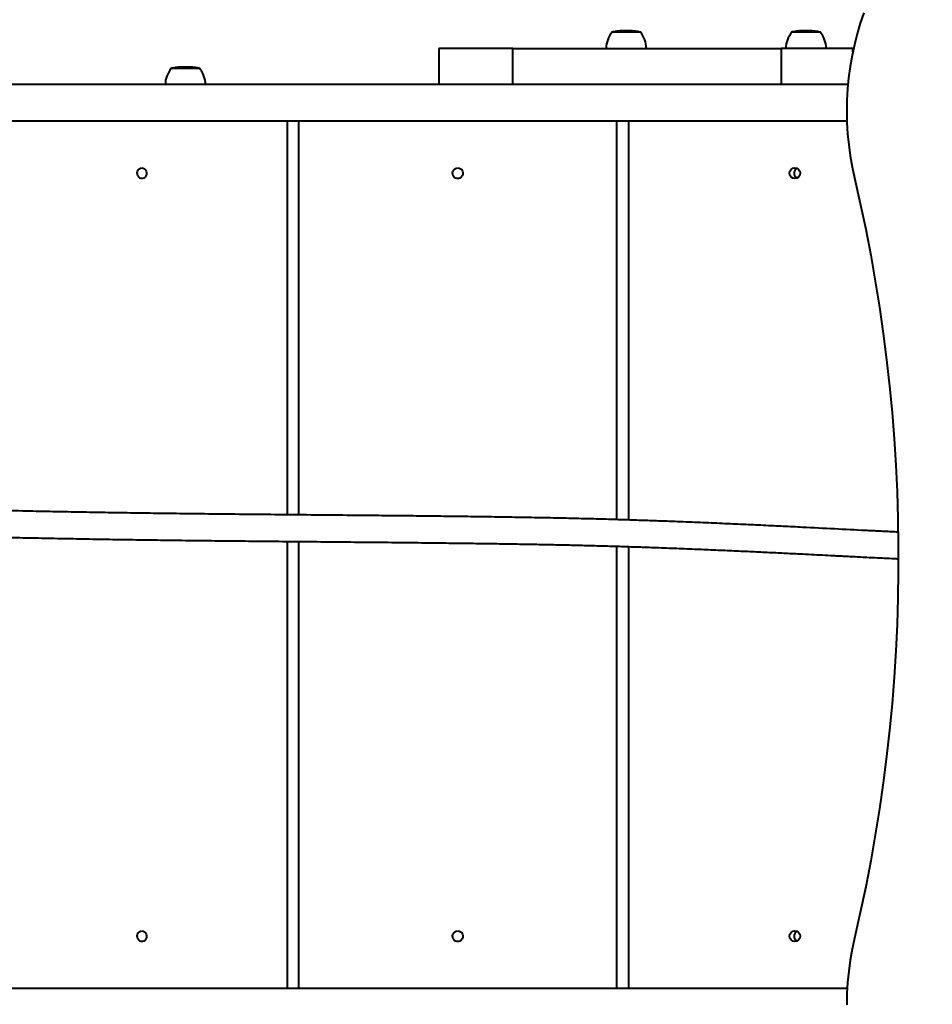
# Model space of a CAD drawing. Units: millimetres. Extents: x -3177 to 16980, y -2180 to 14666.
# Drawn here: x 3055 to 3734, y 7468 to 8201 of the extents above; entities that cross this region are included whole.
import ezdxf

# ---------------------------------------------------------------- set-up
doc = ezdxf.new("R2010")
doc.units = ezdxf.units.MM
doc.layers.add('DiKom', color=7, linetype='Continuous')
doc.styles.add('style1', font='arialbd.ttf', dxfattribs={"width": 0.8})
doc.dimstyles.new('1-50', dxfattribs={"dimtxt": 400, "dimasz": 200, "dimexe": 100, "dimexo": 0, "dimgap": 200, "dimtad": 1, "dimtxsty": 'style1', "dimcen": 200, "dimclrd": 7, "dimclre": 7, "dimclrt": 7, "dimadec": 1, "dimazin": 2, "dimtfac": 1, "dimtmove": 0, "dimatfit": 2, "dimfxl": 1, "dimlwd": 25, "dimlwe": 18, "dimarcsym": 0})

# ---------------------------------------------------------------- blocks, each defined once
blk = doc.blocks.new('*D7')
at = {"layer": 'Defpoints', "color": 0, "transparency": 16777216}
for p in [(-2510.13, 11339.2), (3958.89, 11339.2), (7746.82, -844.9)]:
    blk.add_point(p, dxfattribs=at)
at = {"layer": 'DiKom', "color": 7, "lineweight": 18, "transparency": 16777216}
for p, q in [((3958.89, 11339.2), (-2610.13, 11339.2)), ((7746.82, -844.9), (-2610.13, -844.9))]:
    blk.add_line(p, q, dxfattribs=at)
at = {"layer": 'DiKom', "color": 7, "lineweight": 25, "transparency": 16777216}
blk.add_line((-2510.13, -644.9), (-2510.13, 11139.2), dxfattribs=at)
at = {"layer": 'DiKom', "color": 7, "transparency": 16777216}
for points in [[(-2543.47, 11139.2), (-2476.8, 11139.2), (-2510.13, 11339.2)], [(-2543.47, -644.9), (-2476.8, -644.9), (-2510.13, -844.9)]]:
    blk.add_solid(points, dxfattribs=at)
at = {"layer": 'DiKom', "color": 7, "lineweight": 200, "transparency": 16777216, "insert": (-2914.36, 4768.59), "char_height": 400, "attachment_point": 5, "rotation": 90, "style": 'style1'}
blk.add_mtext('12200', dxfattribs=at)
blk = doc.blocks.new('*D10')
at = {"color": 7, "lineweight": 18, "transparency": 16777216}
for p, q in [((4199.79, 9853.2), (-1472.6, 9853.2)), ((7256.28, 602.39), (-1472.6, 602.39))]:
    blk.add_line(p, q, dxfattribs=at)
at = {"color": 7, "lineweight": 25, "transparency": 16777216}
blk.add_line((-1372.6, 9653.2), (-1372.6, 802.39), dxfattribs=at)
at = {"color": 7, "transparency": 16777216}
for points in [[(-1405.93, 9653.2), (-1339.27, 9653.2), (-1372.6, 9853.2)], [(-1405.93, 802.39), (-1339.27, 802.39), (-1372.6, 602.39)]]:
    blk.add_solid(points, dxfattribs=at)
at = {"layer": 'Defpoints', "color": 0, "transparency": 16777216}
for p in [(4199.79, 9853.2), (-1372.6, 602.39), (7256.28, 602.39)]:
    blk.add_point(p, dxfattribs=at)
at = {"color": 7, "lineweight": 40, "transparency": 16777216, "insert": (-1776.83, 4751.97), "char_height": 400, "attachment_point": 5, "rotation": 90, "style": 'style1'}
blk.add_mtext('9250', dxfattribs=at)

msp = doc.modelspace()

# ---------------------------------------------------------------- linework, layer by layer
at = {"lineweight": 40}
for p, q in [((3505.289, 8192.148), (3495.77, 8192.148)), ((3500.178, 8192.903), (3498.92, 8192.737)), ((3498.92, 8192.737), (3499.007, 8192.735)), ((3500.182, 8192.909), (3499.42, 8192.812)), ((3502.937, 8193.134), (3502.486, 8193.108)), ((3502.486, 8193.108), (3502.624, 8193.106)), ((3503.082, 8193.139), (3502.937, 8193.134)), ((3504.201, 8193.181), (3503.749, 8193.168)), ((3505.873, 8193.2), (3505.095, 8193.2)), ((3517.37, 8192.148), (3505.289, 8192.148)), ((3507.372, 8193.2), (3506.546, 8193.2)), ((3507.524, 8193.2), (3507.372, 8193.2)), ((3508.045, 8193.2), (3507.702, 8193.2)), ((3509.973, 8193.156), (3509.973, 8193.187)), ((3510.79, 8193.073), (3511.047, 8193.069)), ((3511.242, 8193.037), (3510.79, 8193.073)), ((3511.205, 8193.066), (3511.492, 8193.042)), ((3511.205, 8193.066), (3511.205, 8193.04)), ((3511.504, 8193.043), (3511.242, 8193.037)), ((3511.627, 8193.031), (3511.908, 8193.008)), ((3512.225, 8192.942), (3511.759, 8193.019)), ((3511.908, 8193.008), (3512.436, 8192.954)), ((3512.68, 8192.891), (3512.225, 8192.942)), ((3512.436, 8192.954), (3512.436, 8192.918)), ((3512.534, 8192.928), (3512.543, 8192.927)), ((3512.534, 8192.928), (3512.534, 8192.907)), ((3512.543, 8192.927), (3512.543, 8192.906)), ((3513.817, 8192.788), (3512.68, 8192.891)), ((3512.795, 8192.914), (3513.919, 8192.776)), ((3513.679, 8192.759), (3513.976, 8192.767)), ((3514.13, 8192.692), (3513.679, 8192.759)), ((3514.026, 8192.769), (3514.026, 8192.707)), ((3514.026, 8192.76), (3514.545, 8192.684)), ((3514.434, 8192.686), (3514.13, 8192.692)), ((3639.063, 8192.148), (3629.612, 8192.148)), ((3634.015, 8192.903), (3632.757, 8192.737)), ((3632.757, 8192.737), (3632.843, 8192.735)), ((3634.021, 8192.909), (3633.259, 8192.812)), ((3636.771, 8193.134), (3636.32, 8193.108)), ((3636.32, 8193.108), (3636.463, 8193.106)), ((3636.921, 8193.139), (3636.771, 8193.134)), ((3638.034, 8193.181), (3637.583, 8193.168)), ((3639.704, 8193.2), (3638.937, 8193.2)), ((3651.212, 8192.148), (3639.063, 8192.148)), ((3641.206, 8193.2), (3640.38, 8193.2)), ((3641.373, 8193.2), (3641.206, 8193.2)), ((3641.886, 8193.2), (3641.537, 8193.2)), ((3643.815, 8193.156), (3643.815, 8193.187)), ((3644.618, 8193.073), (3644.892, 8193.069)), ((3645.069, 8193.037), (3644.618, 8193.073)), ((3645.055, 8193.066), (3645.34, 8193.043)), ((3645.055, 8193.066), (3645.055, 8193.038)), ((3645.35, 8193.043), (3645.069, 8193.037)), ((3645.468, 8193.032), (3645.758, 8193.008)), ((3646.052, 8192.942), (3645.595, 8193.02)), ((3645.758, 8193.008), (3646.27, 8192.954)), ((3646.507, 8192.891), (3646.052, 8192.942)), ((3646.27, 8192.954), (3646.27, 8192.918)), ((3646.364, 8192.928), (3646.373, 8192.927)), ((3646.364, 8192.928), (3646.364, 8192.907)), ((3646.373, 8192.927), (3646.373, 8192.906)), ((3647.681, 8192.786), (3646.507, 8192.891)), ((3646.629, 8192.914), (3647.767, 8192.776)), ((3647.505, 8192.759), (3647.824, 8192.768)), ((3647.956, 8192.692), (3647.505, 8192.759)), ((3647.87, 8192.769), (3647.87, 8192.705)), ((3647.87, 8192.761), (3648.393, 8192.684)), ((3648.282, 8192.686), (3647.956, 8192.692)), ((3366.935, 8180.148), (3366.935, 8153.148)), ((3422.118, 8180.148), (3366.935, 8180.148)), ((3422.118, 8153.148), (3422.118, 8180.148)), ((3422.118, 8180.148), (3621.922, 8180.148)), ((3621.922, 8180.148), (3621.922, 8153.148)), ((3675.221, 8180.148), (3621.922, 8180.148)), ((3675.221, 8177.459), (3675.221, 8180.148)), ((3174.453, 8166.134), (3174.013, 8166.108)), ((3174.013, 8166.108), (3174.169, 8166.107)), ((3174.638, 8166.137), (3174.453, 8166.134)), ((3175.686, 8166.181), (3175.245, 8166.168)), ((3177.334, 8166.2), (3176.741, 8166.2)), ((3177.857, 8166.2), (3177.936, 8166.2)), ((3178.847, 8166.2), (3177.981, 8166.2)), ((3179.205, 8166.2), (3178.847, 8166.2)), ((3179.69, 8166.2), (3179.205, 8166.2)), ((3181.535, 8165.648), (3181.535, 8166.156)), ((3182.111, 8166.073), (3182.806, 8166.068)), ((3182.551, 8166.037), (3182.111, 8166.073)), ((3183.295, 8166.045), (3182.551, 8166.037)), ((3182.986, 8166.066), (3183.246, 8166.044)), ((3183.309, 8166.043), (3183.295, 8166.045)), ((3183.51, 8165.942), (3183.309, 8166.043)), ((3183.32, 8166.038), (3183.672, 8166.008)), ((3183.954, 8165.891), (3183.51, 8165.942)), ((3183.672, 8166.008), (3183.672, 8165.924)), ((3183.708, 8165.997), (3183.854, 8165.954)), ((3183.854, 8165.954), (3183.854, 8165.902)), ((3183.879, 8165.928), (3183.888, 8165.927)), ((3183.879, 8165.928), (3183.879, 8165.899)), ((3183.888, 8165.927), (3183.888, 8165.898)), ((3185.651, 8165.77), (3183.954, 8165.891)), ((3184.21, 8165.914), (3185.632, 8165.776)), ((3175.514, 8165.148), (3167.415, 8165.148)), ((3189.015, 8165.148), (3175.514, 8165.148)), ((3184.928, 8165.759), (3185.66, 8165.769)), ((3185.368, 8165.692), (3184.928, 8165.759)), ((3186.243, 8165.684), (3185.368, 8165.692)), ((3185.66, 8165.769), (3185.651, 8165.77)), ((3185.664, 8165.771), (3186.243, 8165.684)), ((3671.638, 8153.148), (2537.449, 8153.148)), ((2537.449, 8126.148), (3670.879, 8126.148)), ((3254.374, 7832.882), (3254.374, 8126.148)), ((3262.503, 8126.148), (3262.503, 7832.808)), ((3499.564, 7829.27), (3499.564, 8126.148)), ((3508.111, 8126.148), (3508.111, 7829.01)), ((3254.374, 7480.148), (3254.374, 7813.081)), ((3262.503, 7813.007), (3262.503, 7480.148)), ((3499.564, 7480.148), (3499.564, 7809.464)), ((3508.111, 7809.201), (3508.111, 7480.148)), ((3671.102, 7480.148), (2537.449, 7480.148))]:
    msp.add_line(p, q, dxfattribs=at)
at = {"lineweight": 40, "flags": 128}
for points in [[(3683.422, 8206.6), (3680.784, 8198.814), (3678.445, 8190.902), (3676.41, 8182.879), (3674.683, 8174.761), (3673.267, 8166.562), (3672.164, 8158.3), (3671.377, 8149.989), (3670.907, 8141.647), (3670.756, 8133.289), (3670.923, 8124.931), (3671.409, 8116.59), (3672.212, 8108.281), (3673.33, 8100.022), (3674.763, 8091.827), (3676.505, 8083.713)], [(3145.888, 8091.148), (3146.912, 8090.97), (3147.844, 8090.453), (3148.602, 8089.642), (3149.12, 8088.609), (3149.35, 8087.447), (3149.273, 8086.258), (3148.895, 8085.148), (3148.25, 8084.215), (3147.395, 8083.544), (3146.406, 8083.192), (3145.371, 8083.192), (3144.382, 8083.544), (3143.527, 8084.215), (3142.882, 8085.148), (3142.504, 8086.258), (3142.426, 8087.447), (3142.657, 8088.609), (3143.174, 8089.642), (3143.933, 8090.453), (3144.865, 8090.97), (3145.888, 8091.148)], [(3381.034, 8091.148), (3382.152, 8090.97), (3383.17, 8090.453), (3383.999, 8089.642), (3384.564, 8088.609), (3384.816, 8087.447), (3384.732, 8086.258), (3384.319, 8085.148), (3383.614, 8084.215), (3382.679, 8083.544), (3381.599, 8083.192), (3380.468, 8083.192), (3379.388, 8083.544), (3378.454, 8084.215), (3377.749, 8085.148), (3377.336, 8086.258), (3377.251, 8087.447), (3377.503, 8088.609), (3378.068, 8089.642), (3378.897, 8090.453), (3379.916, 8090.97), (3381.034, 8091.148)], [(3676.505, 8083.713), (3680.836, 8064.606), (3684.864, 8045.41), (3688.587, 8026.133), (3692.004, 8006.781), (3695.114, 7987.359), (3697.916, 7967.876), (3700.409, 7948.336), (3702.593, 7928.747), (3704.465, 7909.115), (3706.027, 7889.447), (3707.277, 7869.749), (3708.215, 7850.028), (3708.84, 7830.291), (3709.153, 7810.543), (3709.153, 7790.793), (3708.84, 7771.045), (3708.215, 7751.308), (3707.277, 7731.587), (3706.027, 7711.889), (3704.465, 7692.221), (3702.593, 7672.589), (3700.409, 7653), (3697.916, 7633.46), (3695.114, 7613.977), (3692.004, 7594.555), (3688.587, 7575.203), (3684.864, 7555.926), (3680.836, 7536.73), (3676.505, 7517.623)], [(3145.888, 7523.148), (3146.912, 7522.97), (3147.844, 7522.453), (3148.602, 7521.642), (3149.12, 7520.609), (3149.35, 7519.447), (3149.273, 7518.258), (3148.895, 7517.148), (3148.25, 7516.215), (3147.395, 7515.544), (3146.406, 7515.192), (3145.371, 7515.192), (3144.382, 7515.544), (3143.527, 7516.215), (3142.882, 7517.148), (3142.504, 7518.258), (3142.426, 7519.447), (3142.657, 7520.609), (3143.174, 7521.642), (3143.933, 7522.453), (3144.865, 7522.97), (3145.888, 7523.148)], [(3381.034, 7523.148), (3382.152, 7522.97), (3383.17, 7522.453), (3383.999, 7521.642), (3384.564, 7520.609), (3384.816, 7519.447), (3384.732, 7518.258), (3384.319, 7517.148), (3383.614, 7516.215), (3382.679, 7515.544), (3381.599, 7515.192), (3380.468, 7515.192), (3379.388, 7515.544), (3378.454, 7516.215), (3377.749, 7517.148), (3377.336, 7518.258), (3377.251, 7519.447), (3377.503, 7520.609), (3378.068, 7521.642), (3378.897, 7522.453), (3379.916, 7522.97), (3381.034, 7523.148)], [(3676.505, 7517.623), (3674.763, 7509.509), (3673.33, 7501.314), (3672.212, 7493.055), (3671.409, 7484.746), (3670.923, 7476.405), (3670.756, 7468.047)]]:
    msp.add_lwpolyline(points, dxfattribs=at)
at = {"lineweight": 40}
for centre in [(3632.119, 8087.17), (3632.119, 7519.17)]:
    msp.add_circle(centre, 3.978, dxfattribs=at)
for centre, radius, start, end in [((3510.247, 8179.988), 18.677, 139.378843, 179.509067), ((3505.095, 8151.365), 41.836, 98.372558, 102.879622), ((3505.095, 8151.365), 41.836, 95.145624, 97.737743), ((3505.095, 8151.365), 41.836, 93.386922, 94.495199), ((3505.095, 8151.365), 41.836, 91.627687, 92.757787), ((3505.095, 8151.365), 41.836, 90, 91.000378), ((3508.045, 8151.365), 41.836, 87.428341, 90), ((3508.045, 8151.365), 41.836, 85.883977, 86.754977), ((3508.045, 8151.365), 41.836, 84.905269, 85.25663), ((3508.045, 8151.365), 41.836, 82.597457, 84.346974), ((3508.045, 8151.365), 41.836, 81.845753, 82.06615), ((3508.045, 8151.365), 41.836, 77.120378, 81.208772), ((3502.893, 8179.988), 18.677, 0.490933, 40.621157), ((3644.088, 8179.988), 18.677, 139.378843, 179.509067), ((3638.937, 8151.365), 41.836, 98.380494, 102.879622), ((3638.937, 8151.365), 41.836, 95.173499, 97.74519), ((3638.937, 8151.365), 41.836, 93.391047, 94.507541), ((3638.937, 8151.365), 41.836, 91.63047, 92.761455), ((3638.937, 8151.365), 41.836, 90, 91.002704), ((3641.886, 8151.365), 41.836, 87.472784, 90), ((3641.886, 8151.365), 41.836, 85.87929, 86.754483), ((3641.886, 8151.365), 41.836, 84.914198, 85.251497), ((3641.886, 8151.365), 41.836, 82.568337, 84.35679), ((3641.886, 8151.365), 41.836, 81.838045, 82.035897), ((3641.886, 8151.365), 41.836, 77.120378, 81.200523), ((3636.735, 8179.988), 18.677, 0.490933, 40.621157), ((3176.741, 8124.365), 41.836, 97.072676, 98.414841), ((3176.741, 8124.365), 41.836, 93.523434, 95.3208), ((3176.741, 8124.365), 41.836, 91.719826, 92.878955), ((3176.741, 8124.365), 41.836, 90, 91.077193), ((3179.69, 8124.365), 41.836, 85.729089, 86.825102), ((3179.69, 8124.365), 41.836, 81.846883, 84.488372), ((3181.892, 8152.988), 18.677, 139.378843, 179.509067), ((3176.741, 8124.365), 41.836, 98.414841, 102.879622), ((3179.69, 8124.365), 41.836, 77.120378, 80.936249), ((3174.538, 8152.988), 18.677, 0.490933, 40.621157), ((3635.557, 8087.148), 4.011, 115.735209, 244.264791), ((3635.557, 7519.148), 4.011, 115.735209, 244.264791)]:
    msp.add_arc(centre, radius, start, end, dxfattribs=at)
for points, knots in [([(3501.816, 8193.07), (3501.801, 8193.07), (3501.75, 8193.067), (3501.534, 8193.046), (3501.228, 8193.017), (3500.767, 8192.97), (3500.413, 8192.93), (3500.178, 8192.903)], [0, 0, 0, 0, 0.0866848, 0.3050047, 0.4814856, 0.6575175, 1, 1, 1, 1]), ([(3501.492, 8193.042), (3501.472, 8193.042), (3501.431, 8193.04), (3501.259, 8193.024), (3501.03, 8193.001), (3500.696, 8192.967), (3500.4, 8192.934), (3500.219, 8192.913), (3500.182, 8192.909)], [0, 0, 0, 0, 0.1857457, 0.3682963, 0.5170942, 0.6992985, 0.9386817, 1, 1, 1, 1]), ([(3503.749, 8193.168), (3503.774, 8193.173), (3503.826, 8193.181), (3503.878, 8193.178), (3503.906, 8193.176)], [0, 0, 0, 0, 0.4720736, 1, 1, 1, 1]), ([(3504.346, 8193.193), (3504.329, 8193.193), (3504.28, 8193.191), (3504.232, 8193.185), (3504.201, 8193.181)], [0, 0, 0, 0, 0.3631504, 1, 1, 1, 1]), ([(3506.04, 8193.2), (3505.987, 8193.2), (3505.934, 8193.2), (3505.881, 8193.2), (3505.881, 8193.2)], [0, 0, 0, 0, 0.9998788, 1, 1, 1, 1]), ([(3506.006, 8193.2), (3506.156, 8193.2), (3506.336, 8193.2), (3506.515, 8193.2), (3506.545, 8193.2)], [0, 0, 0, 0, 0.8355814, 1, 1, 1, 1]), ([(3506.649, 8193.2), (3506.558, 8193.2), (3506.355, 8193.2), (3506.152, 8193.2), (3506.04, 8193.2)], [0, 0, 0, 0, 0.4478025, 1, 1, 1, 1]), ([(3506.649, 8193.2), (3506.595, 8193.2), (3506.531, 8193.2), (3506.468, 8193.2), (3506.458, 8193.2)], [0, 0, 0, 0, 0.8508601, 1, 1, 1, 1]), ([(3508.532, 8193.181), (3508.35, 8193.185), (3507.985, 8193.193), (3507.57, 8193.2), (3507.412, 8193.2), (3507.356, 8193.2)], [0, 0, 0, 0, 0.3892433, 0.782697, 1, 1, 1, 1]), ([(3508.575, 8193.187), (3508.406, 8193.191), (3508.111, 8193.197), (3507.79, 8193.2), (3507.62, 8193.2), (3507.587, 8193.2), (3507.58, 8193.199)], [0, 0, 0, 0, 0.3742382, 0.6504208, 0.9258062, 1, 1, 1, 1]), ([(3510.41, 8193.132), (3510.358, 8193.133), (3510.269, 8193.135), (3509.867, 8193.145), (3509.399, 8193.158), (3508.927, 8193.171), (3508.64, 8193.178), (3508.532, 8193.181)], [0, 0, 0, 0, 0.284254, 0.4851482, 0.6860623, 0.8813478, 1, 1, 1, 1]), ([(3509.959, 8193.156), (3509.913, 8193.156), (3509.841, 8193.157), (3509.525, 8193.164), (3509.194, 8193.173), (3508.86, 8193.181), (3508.655, 8193.186), (3508.575, 8193.187)], [0, 0, 0, 0, 0.3320681, 0.5180176, 0.7043291, 0.8839507, 1, 1, 1, 1]), ([(3509.967, 8193.156), (3509.97, 8193.156), (3509.992, 8193.155), (3509.975, 8193.156), (3509.959, 8193.156)], [0, 0, 0, 0, 0.1251492, 1, 1, 1, 1]), ([(3509.973, 8193.147), (3509.98, 8193.146), (3510.125, 8193.142), (3510.297, 8193.136), (3510.448, 8193.132), (3510.423, 8193.132), (3510.41, 8193.132)], [0, 0, 0, 0, 0.0168871, 0.3344917, 0.6737906, 1, 1, 1, 1]), ([(3512.436, 8192.954), (3512.447, 8192.951), (3512.467, 8192.947), (3512.502, 8192.938), (3512.522, 8192.931), (3512.534, 8192.928)], [0, 0, 0, 0, 0.2835236, 0.567052, 1, 1, 1, 1]), ([(3512.543, 8192.927), (3512.584, 8192.925), (3512.647, 8192.922), (3512.731, 8192.918), (3512.774, 8192.915), (3512.795, 8192.914)], [0, 0, 0, 0, 0.4999551, 0.7499735, 1, 1, 1, 1]), ([(3635.648, 8193.07), (3635.636, 8193.069), (3635.585, 8193.066), (3635.372, 8193.046), (3635.065, 8193.017), (3634.603, 8192.97), (3634.249, 8192.93), (3634.015, 8192.903)], [0, 0, 0, 0, 0.0725951, 0.294283, 0.4734865, 0.652234, 1, 1, 1, 1]), ([(3635.322, 8193.041), (3635.304, 8193.041), (3635.265, 8193.039), (3635.1, 8193.024), (3634.869, 8193.001), (3634.534, 8192.967), (3634.238, 8192.934), (3634.058, 8192.913), (3634.021, 8192.909)], [0, 0, 0, 0, 0.1588917, 0.3474628, 0.5011681, 0.6893814, 0.9366595, 1, 1, 1, 1]), ([(3637.583, 8193.168), (3637.609, 8193.173), (3637.663, 8193.181), (3637.717, 8193.178), (3637.745, 8193.176)], [0, 0, 0, 0, 0.4781868, 1, 1, 1, 1]), ([(3638.187, 8193.193), (3638.169, 8193.193), (3638.118, 8193.191), (3638.066, 8193.185), (3638.034, 8193.181)], [0, 0, 0, 0, 0.3631504, 1, 1, 1, 1]), ([(3639.872, 8193.2), (3639.819, 8193.2), (3639.767, 8193.2), (3639.714, 8193.2), (3639.713, 8193.2)], [0, 0, 0, 0, 0.991185, 1, 1, 1, 1]), ([(3639.841, 8193.2), (3639.997, 8193.2), (3640.181, 8193.2), (3640.365, 8193.2), (3640.394, 8193.2)], [0, 0, 0, 0, 0.8423861, 1, 1, 1, 1]), ([(3640.481, 8193.2), (3640.39, 8193.2), (3640.187, 8193.2), (3639.984, 8193.2), (3639.872, 8193.2)], [0, 0, 0, 0, 0.4478025, 1, 1, 1, 1]), ([(3640.481, 8193.2), (3640.427, 8193.2), (3640.364, 8193.2), (3640.301, 8193.2), (3640.291, 8193.2)], [0, 0, 0, 0, 0.8504209, 1, 1, 1, 1]), ([(3642.361, 8193.181), (3642.18, 8193.185), (3641.815, 8193.193), (3641.402, 8193.2), (3641.246, 8193.2), (3641.19, 8193.2)], [0, 0, 0, 0, 0.3892362, 0.7826827, 1, 1, 1, 1]), ([(3642.407, 8193.187), (3642.238, 8193.191), (3641.944, 8193.197), (3641.625, 8193.2), (3641.457, 8193.2), (3641.426, 8193.2), (3641.42, 8193.199)], [0, 0, 0, 0, 0.3775433, 0.6561651, 0.9339825, 1, 1, 1, 1]), ([(3644.25, 8193.132), (3644.196, 8193.133), (3644.104, 8193.135), (3643.699, 8193.145), (3643.229, 8193.158), (3642.757, 8193.171), (3642.47, 8193.178), (3642.361, 8193.181)], [0, 0, 0, 0, 0.284254, 0.4851482, 0.6860623, 0.8813478, 1, 1, 1, 1]), ([(3643.799, 8193.156), (3643.752, 8193.156), (3643.678, 8193.157), (3643.359, 8193.164), (3643.026, 8193.173), (3642.692, 8193.181), (3642.488, 8193.186), (3642.407, 8193.187)], [0, 0, 0, 0, 0.3320681, 0.5180176, 0.7043291, 0.8839507, 1, 1, 1, 1]), ([(3643.808, 8193.156), (3643.811, 8193.156), (3643.833, 8193.155), (3643.815, 8193.156), (3643.799, 8193.156)], [0, 0, 0, 0, 0.1406518, 1, 1, 1, 1]), ([(3643.812, 8193.147), (3643.823, 8193.147), (3643.971, 8193.142), (3644.144, 8193.136), (3644.29, 8193.132), (3644.263, 8193.132), (3644.25, 8193.132)], [0, 0, 0, 0, 0.024403, 0.3395796, 0.6762845, 1, 1, 1, 1]), ([(3646.27, 8192.954), (3646.28, 8192.951), (3646.3, 8192.947), (3646.334, 8192.938), (3646.352, 8192.931), (3646.364, 8192.928)], [0, 0, 0, 0, 0.2835236, 0.567052, 1, 1, 1, 1]), ([(3646.373, 8192.927), (3646.415, 8192.925), (3646.478, 8192.922), (3646.564, 8192.918), (3646.607, 8192.915), (3646.629, 8192.914)], [0, 0, 0, 0, 0.4999551, 0.7499735, 1, 1, 1, 1]), ([(3172.861, 8166.02), (3172.844, 8166.018), (3172.723, 8166.007), (3172.337, 8165.969), (3171.991, 8165.929), (3171.763, 8165.903)], [0, 0, 0, 0, 0.0528946, 0.37443, 1, 1, 1, 1]), ([(3175.245, 8166.168), (3175.297, 8166.173), (3175.393, 8166.181), (3175.488, 8166.178), (3175.531, 8166.177)], [0, 0, 0, 0, 0.5444105, 1, 1, 1, 1]), ([(3175.993, 8166.193), (3175.955, 8166.193), (3175.853, 8166.191), (3175.751, 8166.185), (3175.686, 8166.181)], [0, 0, 0, 0, 0.3631504, 1, 1, 1, 1]), ([(3177.479, 8166.2), (3177.44, 8166.2), (3177.397, 8166.2), (3177.354, 8166.2), (3177.351, 8166.2)], [0, 0, 0, 0, 0.9256712, 1, 1, 1, 1]), ([(3178.073, 8166.2), (3177.984, 8166.2), (3177.786, 8166.2), (3177.588, 8166.2), (3177.479, 8166.2)], [0, 0, 0, 0, 0.4478025, 1, 1, 1, 1]), ([(3178.073, 8166.2), (3178.032, 8166.2), (3177.984, 8166.2), (3177.935, 8166.2), (3177.927, 8166.2)], [0, 0, 0, 0, 0.8413086, 1, 1, 1, 1]), ([(3179.903, 8166.181), (3179.727, 8166.185), (3179.375, 8166.193), (3179.003, 8166.2), (3178.88, 8166.2), (3178.838, 8166.2)], [0, 0, 0, 0, 0.3925063, 0.7892583, 1, 1, 1, 1]), ([(3180, 8166.187), (3179.837, 8166.191), (3179.554, 8166.197), (3179.269, 8166.2), (3179.115, 8166.2), (3179.105, 8166.199), (3179.1, 8166.198)], [0, 0, 0, 0, 0.3236664, 0.5625277, 0.8006995, 1, 1, 1, 1]), ([(3181.975, 8166.132), (3181.889, 8166.133), (3181.742, 8166.135), (3181.275, 8166.145), (3180.772, 8166.158), (3180.29, 8166.171), (3180.009, 8166.178), (3179.903, 8166.181)], [0, 0, 0, 0, 0.284254, 0.4851482, 0.6860623, 0.8813478, 1, 1, 1, 1]), ([(3181.535, 8166.156), (3181.459, 8166.156), (3181.34, 8166.157), (3180.975, 8166.164), (3180.619, 8166.173), (3180.279, 8166.181), (3180.079, 8166.186), (3180, 8166.187)], [0, 0, 0, 0, 0.3320681, 0.5180176, 0.7043291, 0.8839507, 1, 1, 1, 1]), ([(3181.575, 8166.158), (3181.59, 8166.157), (3181.616, 8166.155), (3181.559, 8166.156), (3181.535, 8166.156)], [0, 0, 0, 0, 0.5780224, 1, 1, 1, 1]), ([(3181.603, 8166.151), (3181.659, 8166.149), (3181.843, 8166.143), (3181.925, 8166.14), (3181.983, 8166.137)], [0, 0, 0, 0, 0.3013399, 1, 1, 1, 1]), ([(3182.009, 8166.135), (3182.029, 8166.134), (3182.081, 8166.132), (3182.015, 8166.132), (3181.975, 8166.132)], [0, 0, 0, 0, 0.3925479, 1, 1, 1, 1]), ([(3183.854, 8165.954), (3183.857, 8165.951), (3183.864, 8165.947), (3183.875, 8165.938), (3183.878, 8165.931), (3183.879, 8165.928)], [0, 0, 0, 0, 0.2835236, 0.567052, 1, 1, 1, 1]), ([(3183.888, 8165.927), (3183.941, 8165.925), (3184.021, 8165.922), (3184.128, 8165.918), (3184.182, 8165.915), (3184.21, 8165.914)], [0, 0, 0, 0, 0.4999551, 0.7499735, 1, 1, 1, 1]), ([(3708.972, 7819.998), (3707.417, 7820.069), (3703.968, 7820.227), (3698.938, 7820.467), (3693.956, 7820.709), (3689.359, 7820.936), (3678.554, 7821.475), (3661.55, 7822.343), (3641.164, 7823.376), (3623.533, 7824.248), (3608.815, 7824.958), (3593.686, 7825.661), (3578.034, 7826.359), (3561.74, 7827.049), (3546.471, 7827.661), (3532.303, 7828.194), (3519.404, 7828.649), (3505.902, 7829.089), (3491.722, 7829.51), (3477.081, 7829.903), (3461.965, 7830.263), (3446.351, 7830.591), (3429.953, 7830.891), (3412.889, 7831.168), (3395.357, 7831.421), (3377.464, 7831.654), (3359.307, 7831.869), (3340.868, 7832.069), (3319.579, 7832.285), (3295.439, 7832.511), (3268.547, 7832.753), (3241.763, 7832.994), (3215.256, 7833.247), (3190.996, 7833.502), (3169.048, 7833.763), (3149.367, 7834.028), (3130.142, 7834.314), (3111.349, 7834.622), (3092.967, 7834.947), (3073.901, 7835.31), (3054.214, 7835.712), (3033.948, 7836.152), (3014.098, 7836.608), (2991.818, 7837.142), (2967.238, 7837.759), (2940.42, 7838.456), (2913.89, 7839.158), (2887.602, 7839.864), (2860.021, 7840.619), (2831.286, 7841.429), (2801.613, 7842.299), (2776.707, 7843.064), (2756.49, 7843.713), (2740.854, 7844.232), (2726.106, 7844.741), (2715.013, 7845.138), (2707.193, 7845.424), (2702.336, 7845.605), (2697.39, 7845.791), (2692.143, 7845.991), (2686.409, 7846.212), (2680.302, 7846.451), (2673.85, 7846.707), (2667.081, 7846.98), (2659.892, 7847.274), (2652.294, 7847.589), (2643.957, 7847.941), (2634.862, 7848.33), (2624.988, 7848.759), (2614.638, 7849.215), (2603.811, 7849.699), (2592.504, 7850.211), (2580.708, 7850.749), (2568.407, 7851.314), (2560.042, 7851.7), (2555.765, 7851.897)], [0, 0, 0, 0, 0.0054451, 0.0120792, 0.0181205, 0.0236364, 0.0290817, 0.0584485, 0.0881441, 0.105927, 0.1237125, 0.1415143, 0.1593491, 0.1772466, 0.1952313, 0.207766, 0.2202899, 0.2327806, 0.2452228, 0.2576137, 0.2692337, 0.2808386, 0.2924583, 0.3041137, 0.3158121, 0.3273444, 0.3389115, 0.3504994, 0.3620881, 0.378611, 0.3950885, 0.4115086, 0.4278602, 0.4441411, 0.4569923, 0.4698315, 0.4826802, 0.4955542, 0.5084615, 0.5213945, 0.5366711, 0.5519833, 0.5673239, 0.5826887, 0.6046731, 0.6266481, 0.6485561, 0.6704128, 0.6922326, 0.7181122, 0.743959, 0.7697922, 0.7849459, 0.7996171, 0.8137471, 0.8273424, 0.8322818, 0.8371473, 0.8419986, 0.8473263, 0.8532396, 0.8597396, 0.8664063, 0.8735962, 0.8813105, 0.88955, 0.8983159, 0.9087218, 0.9197857, 0.9315084, 0.9438904, 0.9569316, 0.9706314, 0.9849883, 1, 1, 1, 1]), ([(2555.061, 7832.115), (2558.878, 7831.939), (2566.371, 7831.593), (2577.379, 7831.087), (2587.919, 7830.605), (2597.958, 7830.149), (2607.503, 7829.719), (2616.554, 7829.316), (2624.895, 7828.949), (2632.546, 7828.617), (2639.523, 7828.316), (2646.067, 7828.038), (2652.171, 7827.782), (2657.827, 7827.547), (2667.448, 7827.152), (2681.498, 7826.588), (2700.648, 7825.852), (2721.246, 7825.099), (2743.34, 7824.337), (2766.796, 7823.57), (2790.931, 7822.818), (2815.657, 7822.079), (2841.403, 7821.337), (2868.123, 7820.59), (2895.775, 7819.837), (2923.777, 7819.09), (2952.018, 7818.346), (2980.689, 7817.612), (3005.993, 7816.994), (3027.772, 7816.488), (3045.761, 7816.09), (3064.101, 7815.705), (3082.825, 7815.335), (3101.964, 7814.983), (3121.554, 7814.65), (3141.628, 7814.338), (3162.33, 7814.049), (3183.707, 7813.785), (3205.699, 7813.545), (3228.048, 7813.323), (3250.655, 7813.113), (3273.281, 7812.91), (3295.827, 7812.707), (3318.192, 7812.497), (3340.387, 7812.275), (3360.527, 7812.054), (3378.582, 7811.838), (3394.576, 7811.63), (3410.193, 7811.406), (3425.368, 7811.166), (3440.037, 7810.907), (3454.132, 7810.628), (3467.584, 7810.328), (3480.434, 7810.009), (3492.722, 7809.673), (3504.493, 7809.322), (3515.79, 7808.958), (3528.472, 7808.522), (3542.309, 7808.009), (3557.162, 7807.42), (3571.469, 7806.824), (3585.267, 7806.222), (3598.627, 7805.614), (3611.529, 7805.007), (3623.925, 7804.406), (3634.82, 7803.867), (3644.342, 7803.39), (3652.61, 7802.972), (3659.386, 7802.628), (3664.92, 7802.347), (3669.443, 7802.117), (3674.447, 7801.863), (3679.94, 7801.585), (3685.825, 7801.289), (3692.12, 7800.977), (3698.866, 7800.65), (3704.532, 7800.381), (3708.056, 7800.222), (3709.049, 7800.177)], [0, 0, 0, 0, 0.0133885, 0.0262809, 0.0385281, 0.0501292, 0.0610836, 0.0713914, 0.0810532, 0.0893427, 0.0970906, 0.1042976, 0.1109645, 0.117092, 0.1226825, 0.1419979, 0.1616562, 0.1816608, 0.2033855, 0.2251162, 0.2468516, 0.2686044, 0.290366, 0.3134645, 0.3365945, 0.3597895, 0.3830499, 0.4063265, 0.4296095, 0.4433141, 0.4569953, 0.4706467, 0.4842632, 0.4978452, 0.5113985, 0.5249337, 0.5384646, 0.5522402, 0.5660397, 0.5798822, 0.5937726, 0.6077073, 0.6214334, 0.6351923, 0.6489719, 0.6627379, 0.6731384, 0.6835063, 0.6938377, 0.7041334, 0.7144002, 0.7246522, 0.7349103, 0.7451922, 0.7555044, 0.7658509, 0.7762301, 0.786635, 0.8022641, 0.8178729, 0.8334239, 0.8489254, 0.8643913, 0.8798208, 0.8949095, 0.9095302, 0.9201457, 0.9305058, 0.9406176, 0.945706, 0.9513925, 0.9576781, 0.9645641, 0.9720504, 0.979692, 0.9878694, 0.996581, 1, 1, 1, 1])]:
    msp.add_open_spline(points, degree=3, knots=knots, dxfattribs=at)

# ---------------------------------------------------------------- dimensions: what is measured, and where the dimension line sits
dim = msp.add_linear_dim(base=(-1372.599, 602.387), p1=(4199.794, 9853.199), p2=(7256.282, 602.387), angle=90, text='9250', dimstyle='1-50', dxfattribs=at)
dim.commit()
dim.dimension.update_dxf_attribs({"geometry": '*D10', "text_midpoint": (-1372.599, 4751.968), "dimtype": 160})
at = {"layer": 'DiKom', "color": 3, "lineweight": 200}
dim = msp.add_linear_dim(base=(-2510.133, 11339.199), p1=(7746.821, -844.897), p2=(3958.893, 11339.199), angle=90, text='12200', dimstyle='1-50', dxfattribs=at)
dim.commit()
dim.dimension.update_dxf_attribs({"geometry": '*D7', "text_midpoint": (-2510.133, 4768.591), "dimtype": 160})

doc.saveas('drawing.dxf')
